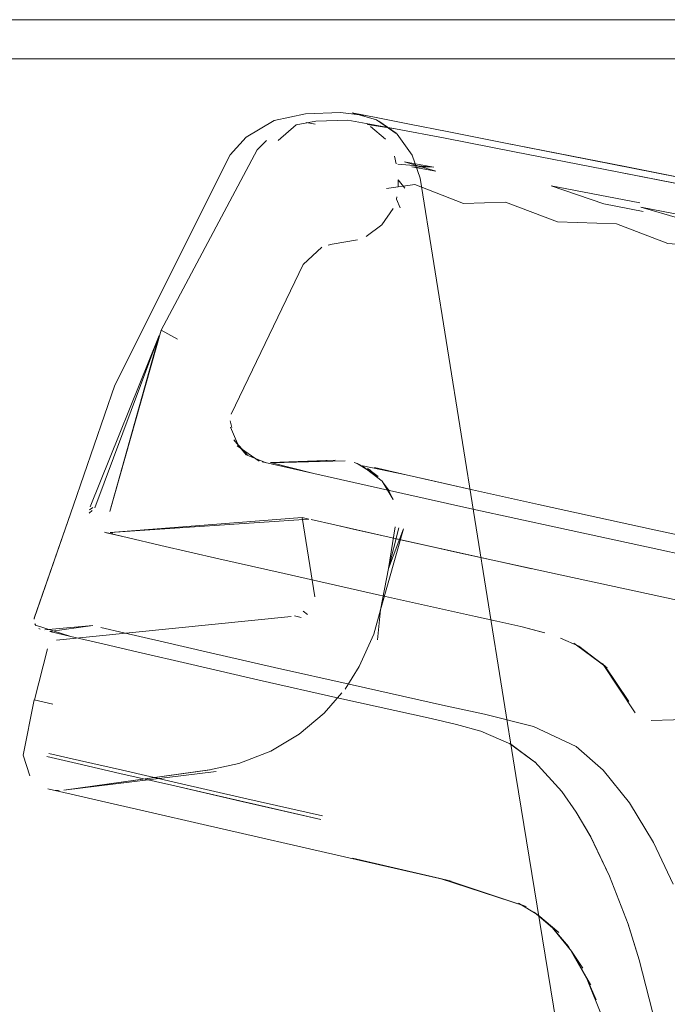
# Model space of a CAD drawing. Units: metres. Extents: x 2.8 to 13.4, y -9 to -0.5.
# Drawn here: x 3.6 to 3.7, y -7.9 to -7.9 of the extents above; entities that cross this region are included whole.
import ezdxf

# ---------------------------------------------------------------- set-up
doc = ezdxf.new("R2010")
doc.units = ezdxf.units.M
doc.header["$MEASUREMENT"] = 0

# ---------------------------------------------------------------- blocks, each defined once
blk = doc.blocks.new('894aee94-9937-44e5-a5e0-6ac1c656dbdf')
at = {"color": 18, "lineweight": 9, "true_color": 0x000000}
for points in [[(3.622937, -7.870283), (4.393219, -7.870283), (4.393219, -7.872283), (3.622937, -7.872283)], [(3.622937, -7.872283), (4.393219, -7.872283), (4.393219, -7.870283), (3.622937, -7.870283), (3.622937, -7.872283), (3.622937, -7.870283)], [(3.624938, -7.872283), (4.391219, -7.872283), (4.391219, -8.914283), (3.624938, -8.914283)], [(3.624938, -8.914283), (4.391219, -8.914283), (4.391219, -7.872283), (3.624938, -7.872283), (3.624938, -8.914283), (3.624938, -7.872283)]]:
    blk.add_lwpolyline(points, dxfattribs=at)
blk = doc.blocks.new('4afc8cb9-16a9-436b-bea1-e4b7a35bbab9')
at = {"color": 18, "lineweight": 9, "true_color": 0x000000}
blk.add_lwpolyline([(3.659054, -7.877059), (3.663621, -7.87795), (3.684003, -7.881933), (3.689024, -7.883146), (3.690521, -7.883719)], dxfattribs=at)
blk = doc.blocks.new('291f21c6-1fba-4e79-9895-2bf29914084e')
at = {"color": 18, "lineweight": 9, "true_color": 0x000000}
blk.add_lwpolyline([(3.667191, -7.914606), (3.666186, -7.912469), (3.664959, -7.910438), (3.663602, -7.908756), (3.662219, -7.907551), (3.660027, -7.906516), (3.657531, -7.905896), (3.655367, -7.90542), (3.650744, -7.904393), (3.646761, -7.903494), (3.643474, -7.902744), (3.640898, -7.902149), (3.639036, -7.901717), (3.637864, -7.901443), (3.639036, -7.901717), (3.640898, -7.902149), (3.643474, -7.902744), (3.64676, -7.903494), (3.650744, -7.904393), (3.655367, -7.90542), (3.657531, -7.905896), (3.660026, -7.906516), (3.662219, -7.907551), (3.663602, -7.908756), (3.664959, -7.910438), (3.666186, -7.912469), (3.667191, -7.914606)], dxfattribs=at)
blk = doc.blocks.new('3155b034-c06d-4741-8e1c-cac48854bce7')
at = {"color": 18, "lineweight": 9, "true_color": 0x000000}
blk.add_lwpolyline([(3.661481, -7.909859), (3.662216, -7.910912), (3.662964, -7.912177), (3.663936, -7.914191), (3.664884, -7.916655), (3.665454, -7.918477), (3.666136, -7.921157), (3.66686, -7.92501)], dxfattribs=at)
blk = doc.blocks.new('b0b57bef-b925-4b9c-835a-e59c6a67f571')
at = {"color": 18, "lineweight": 9, "true_color": 0x000000}
blk.add_lwpolyline([(3.684014, -7.881618), (3.668576, -7.878572), (3.664723, -7.877813)], dxfattribs=at)
blk = doc.blocks.new('33409c10-f32b-4089-8bd3-95668fbf6997')
at = {"color": 18, "lineweight": 9, "true_color": 0x000000}
blk.add_lwpolyline([(3.664362, -7.924205), (3.663617, -7.921581), (3.662723, -7.919318), (3.663237, -7.920538)], dxfattribs=at)
blk = doc.blocks.new('4db84257-3c67-43a6-98f7-a8cbeee25bb8')
at = {"color": 18, "lineweight": 9, "true_color": 0x000000}
for points in [[(3.666246, -7.904585)], [(3.66613, -7.90526)]]:
    blk.add_lwpolyline(points, dxfattribs=at)
blk = doc.blocks.new('2d2ce163-3f77-41a8-9be1-ff2f692dbc60')
at = {"color": 18, "lineweight": 9, "true_color": 0x000000}
blk.add_lwpolyline([(3.666068, -7.906221), (3.667204, -7.906186), (3.6683, -7.906169), (3.672424, -7.906049), (3.676393, -7.905938), (3.672424, -7.906049), (3.6683, -7.906169), (3.667204, -7.906186), (3.666068, -7.906221)], dxfattribs=at)
blk = doc.blocks.new('b96bbd25-ec44-4ba9-bca4-80f7431cc913')
at = {"color": 18, "lineweight": 9, "true_color": 0x000000}
for points in [[(3.665242, -7.905816), (3.663574, -7.903296)], [(3.66537, -7.905962)], [(3.665622, -7.90613)], [(3.663237, -7.920538), (3.662778, -7.919475), (3.661822, -7.917792), (3.660929, -7.916734)]]:
    blk.add_lwpolyline(points, dxfattribs=at)
blk = doc.blocks.new('3e0ed609-47da-4eb3-b638-f00afe6b47fb')
at = {"color": 18, "lineweight": 9, "true_color": 0x000000}
for points in [[(3.662102, -7.902253), (3.663683, -7.903416), (3.664918, -7.905233)], [(3.662216, -7.910912), (3.661481, -7.909859), (3.660097, -7.908329)]]:
    blk.add_lwpolyline(points, dxfattribs=at)
blk = doc.blocks.new('c81c5850-fd26-466c-ad4e-f0ef7c9857f6')
at = {"color": 18, "lineweight": 9, "true_color": 0x000000}
blk.add_lwpolyline([(3.661987, -7.918034), (3.662562, -7.918909), (3.661987, -7.918034), (3.662976, -7.919758), (3.661987, -7.918034)], dxfattribs=at)
blk = doc.blocks.new('3178d769-f127-4037-8aab-c63f5ace1f1f')
at = {"color": 18, "lineweight": 9, "true_color": 0x000000}
blk.add_lwpolyline([(3.661481, -7.909859), (3.660097, -7.908329)], dxfattribs=at)
blk = doc.blocks.new('027fdc82-e3bd-4fef-9b19-c39fcdec53b6')
at = {"color": 18, "lineweight": 9, "true_color": 0x000000}
blk.add_lwpolyline([(3.673407, -7.883017), (3.670968, -7.882058), (3.666918, -7.88175), (3.664283, -7.880754)], dxfattribs=at)
blk.add_lwpolyline([(3.661606, -7.917479)], close=True, dxfattribs=at)
blk = doc.blocks.new('a4916f4a-0d49-4c86-a9c6-e8e5e6f051de')
at = {"color": 18, "lineweight": 9, "true_color": 0x000000}
blk.add_lwpolyline([(3.661987, -7.918034), (3.660929, -7.916734), (3.660075, -7.916039), (3.661152, -7.916957)], dxfattribs=at)
blk = doc.blocks.new('03a89f0d-be12-4ff4-bbd3-01d23102cc78')
at = {"color": 18, "lineweight": 9, "true_color": 0x000000}
for points in [[(3.661416, -7.901999), (3.662351, -7.902405), (3.663811, -7.903514), (3.662234, -7.902349)], [(3.661326, -7.917076), (3.660249, -7.916169), (3.661326, -7.917076)]]:
    blk.add_lwpolyline(points, dxfattribs=at)
blk = doc.blocks.new('834eac72-b1af-4efd-a58f-c0538531f8de')
at = {"color": 18, "lineweight": 9, "true_color": 0x000000}
blk.add_lwpolyline([(3.658871, -7.90742), (3.660151, -7.908383), (3.658801, -7.907386)], dxfattribs=at)
blk = doc.blocks.new('53370e59-989d-467a-83f1-eb58729da67c')
at = {"color": 18, "lineweight": 9, "true_color": 0x000000}
blk.add_lwpolyline([(3.660249, -7.916169), (3.659269, -7.915578)], dxfattribs=at)
blk.add_lwpolyline([(3.660249, -7.916169), (3.659269, -7.915578)], dxfattribs=at)
blk = doc.blocks.new('1bc7ced6-be67-49a3-bf98-55033559181f')
at = {"color": 18, "lineweight": 9, "true_color": 0x000000}
blk.add_line((3.659662, -7.915743), (3.659462, -7.915675), dxfattribs=at)
blk.add_lwpolyline([(3.650766, -7.913275), (3.655249, -7.914316), (3.659662, -7.915743)], dxfattribs=at)
blk = doc.blocks.new('4d58290f-bab5-49f6-bf07-57c682963412')
at = {"color": 18, "lineweight": 9, "true_color": 0x000000}
blk.add_lwpolyline([(3.672609, -7.881459), (3.677615, -7.882237), (3.665538, -7.8799), (3.66753, -7.880476), (3.671085, -7.880973), (3.665538, -7.8799), (3.66753, -7.880476)], dxfattribs=at)
blk = doc.blocks.new('059421a0-be49-4cc7-88d9-71afdd43ffee')
at = {"color": 18, "lineweight": 9, "true_color": 0x000000}
blk.add_lwpolyline([(3.658871, -7.90742), (3.657338, -7.90676), (3.656095, -7.906415), (3.654785, -7.906115), (3.650062, -7.905063), (3.645977, -7.90414), (3.642525, -7.903349)], dxfattribs=at)
blk = doc.blocks.new('5b6ca36a-31ef-4413-9b5a-f1b732a118b1')
at = {"color": 18, "lineweight": 9, "true_color": 0x000000}
blk.add_lwpolyline([(3.660472, -7.901677), (3.659378, -7.901392), (3.660622, -7.901726)], close=True, dxfattribs=at)
blk = doc.blocks.new('94f56ff9-8f80-4d2c-b667-14b32872b1f0')
at = {"color": 18, "lineweight": 9, "true_color": 0x000000}
for points in [[(3.648784, -7.893552), (3.652194, -7.894322), (3.655628, -7.895088), (3.656926, -7.895375), (3.661331, -7.896338), (3.666464, -7.897441), (3.667703, -7.897714)], [(3.666065, -7.896407), (3.671161, -7.897504), (3.672414, -7.897779)], [(3.659378, -7.901392), (3.658161, -7.901118), (3.65707, -7.900878)]]:
    blk.add_lwpolyline(points, dxfattribs=at)
blk = doc.blocks.new('f83d04a3-3dd9-4977-82b9-fe1db8c818db')
at = {"color": 18, "lineweight": 9, "true_color": 0x000000}
blk.add_lwpolyline([(3.659662, -7.915743), (3.655604, -7.914397), (3.650766, -7.913275), (3.655807, -7.914445), (3.650564, -7.913251)], dxfattribs=at)
blk = doc.blocks.new('c3530aee-bdc9-456c-a562-06d3b5df9b6a')
at = {"color": 18, "lineweight": 9, "true_color": 0x000000}
blk.add_lwpolyline([(3.669944, -7.900602), (3.668736, -7.90033), (3.667631, -7.900093), (3.666064, -7.89976), (3.661404, -7.898753), (3.660299, -7.898512)], dxfattribs=at)
blk = doc.blocks.new('e2bc7b45-d55b-4e75-aa0f-adaa6c02c11a')
at = {"color": 18, "lineweight": 9, "true_color": 0x000000}
blk.add_lwpolyline([(3.638049, -7.89656), (3.639216, -7.896833), (3.640933, -7.897233), (3.643912, -7.897921), (3.64725, -7.898684), (3.652136, -7.899785), (3.65707, -7.900878)], dxfattribs=at)
blk = doc.blocks.new('3e60a9ef-53c0-4e3d-8ab9-050ea7c9e783')
at = {"color": 18, "lineweight": 9, "true_color": 0x000000}
blk.add_lwpolyline([(3.652495, -7.878933), (3.653949, -7.878737), (3.65645, -7.879706), (3.658605, -7.879646), (3.661262, -7.880645), (3.664283, -7.880754), (3.661262, -7.880645)], dxfattribs=at)
blk = doc.blocks.new('1f37499c-5e83-4c89-9836-f795b8bef377')
at = {"color": 18, "lineweight": 9, "true_color": 0x000000}
blk.add_lwpolyline([(3.674251, -7.879692), (3.668576, -7.878572), (3.658424, -7.876572), (3.655609, -7.876019), (3.653684, -7.875641), (3.65206, -7.875321), (3.653684, -7.875641)], dxfattribs=at)
blk = doc.blocks.new('34a64dfb-6365-4d60-8164-1ca71f257856')
at = {"color": 18, "lineweight": 9, "true_color": 0x000000}
blk.add_lwpolyline([(3.64165, -7.90957), (3.645087, -7.910358), (3.649141, -7.911287), (3.64165, -7.90957), (3.638835, -7.908924)], close=True, dxfattribs=at)
blk.add_lwpolyline([(3.649216, -7.911107), (3.645194, -7.910187), (3.649216, -7.911107)], dxfattribs=at)
blk = doc.blocks.new('95b727c5-d353-4b71-8c5f-0dc54ca98bed')
at = {"color": 18, "lineweight": 9, "true_color": 0x000000}
for points in [[(3.654272, -7.893786), (3.656912, -7.894384), (3.660289, -7.895139), (3.661698, -7.895451), (3.666065, -7.896407)], [(3.655215, -7.914308), (3.650564, -7.913251), (3.6431, -7.911543), (3.640295, -7.910901), (3.638117, -7.910403), (3.640295, -7.910901), (3.6431, -7.911543), (3.650564, -7.913251)]]:
    blk.add_lwpolyline(points, dxfattribs=at)
blk = doc.blocks.new('edbab6f4-e9f2-4c00-8010-139707223489')
at = {"color": 18, "lineweight": 9, "true_color": 0x000000}
blk.add_lwpolyline([(3.669191, -7.879037), (3.663621, -7.87795), (3.659054, -7.877059), (3.655502, -7.876365), (3.659054, -7.877059)], dxfattribs=at)
blk = doc.blocks.new('482c9fca-8a5d-4e9c-8925-8af07a0277cd')
at = {"color": 18, "lineweight": 9, "true_color": 0x000000}
blk.add_lwpolyline([(3.665647, -7.880112), (3.663635, -7.879722), (3.660932, -7.878797), (3.66548, -7.879679), (3.660932, -7.878797), (3.663635, -7.879722), (3.665647, -7.880112)], dxfattribs=at)
blk = doc.blocks.new('bc59fac2-ab13-459d-b11b-a8ef2b6e6ab6')
at = {"color": 18, "lineweight": 9, "true_color": 0x000000}
blk.add_lwpolyline([(3.655792, -7.89752), (3.659952, -7.898437)], dxfattribs=at)
blk = doc.blocks.new('d90fcbc9-6352-4fe3-a66f-6781a3300844')
at = {"color": 18, "lineweight": 9, "true_color": 0x000000}
blk.add_lwpolyline([(3.636772, -7.908259), (3.635194, -7.907897), (3.636772, -7.908259), (3.638967, -7.908762), (3.641776, -7.909405), (3.645194, -7.910187), (3.641776, -7.909405), (3.638967, -7.908762)], close=True, dxfattribs=at)
blk = doc.blocks.new('7028f9d4-3dd8-48bb-b3d8-cae26c0bb292')
at = {"color": 18, "lineweight": 9, "true_color": 0x000000}
blk.add_line((3.653949, -7.878737), (3.652495, -7.878933), dxfattribs=at)
blk = doc.blocks.new('bcce42a4-fa99-4396-9534-c44fb89e8c2f')
at = {"color": 18, "lineweight": 9, "true_color": 0x000000}
for points in [[(3.656144, -7.897599), (3.654697, -7.897276), (3.653069, -7.896913)], [(3.642525, -7.903349), (3.639707, -7.902697), (3.638031, -7.902307), (3.636321, -7.901906), (3.635256, -7.901655), (3.63746, -7.901349)]]:
    blk.add_lwpolyline(points, dxfattribs=at)
blk = doc.blocks.new('5a522771-ddea-43e7-ae24-b97cf864ae51')
at = {"color": 18, "lineweight": 9, "true_color": 0x000000}
blk.add_lwpolyline([(3.64864, -7.895913), (3.649851, -7.896188), (3.652641, -7.896817), (3.654697, -7.897276), (3.655792, -7.89752)], dxfattribs=at)
blk = doc.blocks.new('75531da6-07e2-4e4a-948c-bb1fc9168635')
at = {"color": 18, "lineweight": 9, "true_color": 0x000000}
blk.add_lwpolyline([(3.651893, -7.893241), (3.653502, -7.89361), (3.656912, -7.894384)], dxfattribs=at)
blk = doc.blocks.new('32fc3af4-f62f-4d79-9f50-55ab4a7e4f3f')
at = {"color": 18, "lineweight": 9, "true_color": 0x000000}
blk.add_lwpolyline([(3.636649, -7.908423), (3.635094, -7.908067), (3.636649, -7.908423), (3.638835, -7.908924)], close=True, dxfattribs=at)
blk = doc.blocks.new('4e33aa09-ca6b-4991-8ce5-dc2ff58228eb')
at = {"color": 18, "lineweight": 9, "true_color": 0x000000}
for points in [[(3.65151, -7.875663), (3.652969, -7.875872), (3.655502, -7.876365), (3.652969, -7.875872)], [(3.649411, -7.878331)]]:
    blk.add_lwpolyline(points, dxfattribs=at)
blk = doc.blocks.new('3c0097ff-116f-4cba-8f4b-33b2df13556a')
at = {"color": 18, "lineweight": 9, "true_color": 0x000000}
for points in [[(3.646123, -7.892945), (3.648784, -7.893552)], [(3.651289, -7.893163), (3.653502, -7.89361)], [(3.638117, -7.910403), (3.636567, -7.910049), (3.635149, -7.909719)]]:
    blk.add_lwpolyline(points, dxfattribs=at)
blk = doc.blocks.new('70fa2e30-57b3-4af2-bdfd-e3e1cdc23811')
at = {"color": 18, "lineweight": 9, "true_color": 0x000000}
blk.add_lwpolyline([(3.649851, -7.896188), (3.650939, -7.896434), (3.652641, -7.896817)], dxfattribs=at)
blk = doc.blocks.new('1b2def88-210f-4380-92f8-b4f755a0b78e')
at = {"color": 18, "lineweight": 9, "true_color": 0x000000}
for points in [[(3.653085, -7.877686), (3.65493, -7.877847), (3.653428, -7.877563)], [(3.653428, -7.877563), (3.65503, -7.878057), (3.653792, -7.87782), (3.65493, -7.877847)]]:
    blk.add_lwpolyline(points, dxfattribs=at)
blk = doc.blocks.new('3242a425-4910-4325-9799-b902410b1077')
at = {"color": 18, "lineweight": 9, "true_color": 0x000000}
blk.add_line((3.649851, -7.896188), (3.64864, -7.895913), dxfattribs=at)
blk = doc.blocks.new('cff19139-cda8-4a4e-aa3a-1ff8f980e376')
at = {"color": 18, "lineweight": 9, "true_color": 0x000000}
blk.add_lwpolyline([(3.65206, -7.875321), (3.65075, -7.875064), (3.651989, -7.87542)], dxfattribs=at)
blk = doc.blocks.new('dee00347-4e76-4729-aabc-45b8175d457b')
at = {"color": 18, "lineweight": 9, "true_color": 0x000000}
for p, q in [((3.638321, -7.895491), (3.640848, -7.886475)), ((3.640956, -7.886207), (3.641783, -7.886666)), ((3.634452, -7.905162), (3.635396, -7.905375))]:
    blk.add_line(p, q, dxfattribs=at)
blk.add_lwpolyline([(3.640956, -7.886207), (3.638321, -7.895491), (3.640848, -7.886475), (3.638321, -7.895491)], dxfattribs=at)
blk = doc.blocks.new('5c6f8e99-50b1-4981-b47a-ea41095d8695')
at = {"color": 18, "lineweight": 9, "true_color": 0x000000}
for p, q in [((3.653436, -7.878925), (3.6531, -7.878487)), ((3.65321, -7.879931), (3.653008, -7.879484)), ((3.648133, -7.900929), (3.647792, -7.900851))]:
    blk.add_line(p, q, dxfattribs=at)
for points in [[(3.646913, -7.876082)], [(3.646947, -7.876482)], [(3.65229, -7.880773)], [(3.651011, -7.881573)], [(3.651457, -7.881393)], [(3.648895, -7.882105)], [(3.648401, -7.882565)], [(3.653134, -7.896338), (3.652607, -7.89842), (3.652199, -7.900541), (3.652607, -7.89842), (3.653364, -7.896394), (3.652199, -7.900541), (3.652037, -7.90207)], [(3.652946, -7.896287), (3.652607, -7.89842), (3.653364, -7.896394), (3.652199, -7.900541), (3.653364, -7.896394)], [(3.648522, -7.899974)], [(3.648229, -7.900598)], [(3.648424, -7.900327)], [(3.647794, -7.90085)], [(3.647955, -7.900791)]]:
    blk.add_lwpolyline(points, dxfattribs=at)
for points in [[(3.653008, -7.879484)], [(3.653367, -7.879438)], [(3.652971, -7.880391)], [(3.65184, -7.881433)], [(3.649458, -7.882044)], [(3.648948, -7.882399)], [(3.648688, -7.900535)]]:
    blk.add_lwpolyline(points, close=True, dxfattribs=at)
blk = doc.blocks.new('810a2463-8783-481f-aa7f-abbcbb6d02ff')
at = {"color": 18, "lineweight": 9, "true_color": 0x000000}
for p, q in [((3.652607, -7.89842), (3.653134, -7.896338)), ((3.652199, -7.900541), (3.652037, -7.90207))]:
    blk.add_line(p, q, dxfattribs=at)
for points in [[(3.640848, -7.886475), (3.637553, -7.895311), (3.640848, -7.886475), (3.637319, -7.895256)], [(3.646302, -7.892983)], [(3.651001, -7.893035), (3.652072, -7.893699)], [(3.648831, -7.899871), (3.648173, -7.895807)], [(3.651859, -7.901779), (3.652199, -7.900541), (3.653364, -7.896394), (3.652607, -7.89842), (3.653134, -7.896338)]]:
    blk.add_lwpolyline(points, dxfattribs=at)
blk.add_lwpolyline([(3.648523, -7.895887), (3.638343, -7.89658), (3.648173, -7.895807)], close=True, dxfattribs=at)
blk = doc.blocks.new('6b7d4495-9793-4a60-b66a-7a145a4a83a2')
at = {"color": 18, "lineweight": 9, "true_color": 0x000000}
for p, q in [((3.644496, -7.890841), (3.644576, -7.89119)), ((3.637264, -7.895577), (3.637419, -7.895449)), ((3.637279, -7.895413), (3.63746, -7.895289)), ((3.63746, -7.895289), (3.637279, -7.89541))]:
    blk.add_line(p, q, dxfattribs=at)
for points in [[(3.644548, -7.890506)], [(3.644915, -7.892127), (3.6445, -7.891174), (3.644915, -7.892127)], [(3.644636, -7.89152)], [(3.645314, -7.892599), (3.644676, -7.891821)], [(3.644849, -7.892124), (3.645975, -7.892911)], [(3.645378, -7.892609)], [(3.646235, -7.892965)], [(3.646637, -7.892999), (3.64987, -7.892865), (3.646561, -7.892981), (3.648784, -7.893552), (3.652194, -7.894322), (3.655628, -7.895088), (3.656926, -7.895375), (3.661331, -7.896338), (3.666464, -7.897441), (3.667703, -7.897714)], [(3.637322, -7.895918)], [(3.637473, -7.896194)], [(3.637879, -7.896506)], [(3.635322, -7.90227)], [(3.635436, -7.902178)], [(3.635596, -7.902087)], [(3.635125, -7.90254), (3.634455, -7.905152)], [(3.635215, -7.90239)]]:
    blk.add_lwpolyline(points, dxfattribs=at)
for points in [[(3.646302, -7.892983)], [(3.637855, -7.896451)], [(3.635849, -7.902072)], [(3.635239, -7.902592)]]:
    blk.add_lwpolyline(points, close=True, dxfattribs=at)
blk = doc.blocks.new('89f03a6c-1ff6-4e03-9f3a-1017f86f14e5')
at = {"color": 18, "lineweight": 9, "true_color": 0x000000}
for p, q in [((3.651041, -7.893059), (3.650844, -7.892994)), ((3.652072, -7.893699), (3.651666, -7.893395)), ((3.652354, -7.894046), (3.652649, -7.894452)), ((3.65284, -7.894887), (3.652603, -7.894419))]:
    blk.add_line(p, q, dxfattribs=at)
for points in [[(3.650378, -7.892898), (3.646637, -7.892999)], [(3.650582, -7.892925)], [(3.650582, -7.892925)], [(3.652285, -7.893948), (3.65284, -7.894887)], [(3.652925, -7.895311)], [(3.652961, -7.895347)], [(3.653007, -7.895821)]]:
    blk.add_lwpolyline(points, dxfattribs=at)
for points in [[(3.649902, -7.892877)], [(3.643459, -7.908748), (3.63597, -7.909788), (3.643433, -7.90874), (3.635965, -7.909789)]]:
    blk.add_lwpolyline(points, close=True, dxfattribs=at)
blk = doc.blocks.new('50393d6a-b72c-4aee-900e-87c484e7f328')
at = {"color": 18, "lineweight": 9, "true_color": 0x000000}
for p, q in [((3.648854, -7.875634), (3.648379, -7.875551)), ((3.646359, -7.876479), (3.645877, -7.876961)), ((3.652997, -7.877669), (3.65291, -7.877272)), ((3.653099, -7.878854), (3.6531, -7.878487)), ((3.65303, -7.879367), (3.653008, -7.879484)), ((3.649712, -7.881799), (3.649509, -7.881838)), ((3.651521, -7.893292), (3.651702, -7.893399)), ((3.638484, -7.896613), (3.638343, -7.89658)), ((3.648223, -7.900605), (3.648445, -7.900781)), ((3.63446, -7.900934), (3.634444, -7.901013)), ((3.634526, -7.901343), (3.634476, -7.901249)), ((3.634511, -7.901321), (3.634476, -7.901249)), ((3.634749, -7.901529), (3.634678, -7.901492)), ((3.635965, -7.909789), (3.643781, -7.908827)), ((3.635433, -7.909786), (3.63572, -7.909807))]:
    blk.add_line(p, q, dxfattribs=at)
for points in [[(3.650137, -7.875037), (3.648345, -7.875115), (3.646753, -7.87545), (3.645311, -7.876312), (3.644488, -7.877212)], [(3.650137, -7.875037), (3.6514, -7.8752)], [(3.648874, -7.875489), (3.647876, -7.875673)], [(3.650519, -7.875433), (3.648874, -7.875489)], [(3.650519, -7.875433), (3.652969, -7.875872)], [(3.651675, -7.87529)], [(3.65305, -7.876151), (3.651989, -7.87542)], [(3.652112, -7.875484), (3.65299, -7.876102)], [(3.652112, -7.875484), (3.65305, -7.876151), (3.653823, -7.877227)], [(3.646947, -7.876482), (3.647876, -7.875673)], [(3.652444, -7.8764), (3.651677, -7.875757)], [(3.652444, -7.8764)], [(3.645877, -7.876961), (3.640956, -7.886207)], [(3.644488, -7.877212), (3.638585, -7.889026), (3.636456, -7.89517)], [(3.65422, -7.878402), (3.653823, -7.877227)], [(3.652997, -7.877669)], [(3.671493, -7.984802), (3.659132, -7.909026), (3.65422, -7.878402)], [(3.653099, -7.878854)], [(3.652268, -7.880796), (3.652836, -7.879963)], [(3.652268, -7.880796), (3.651457, -7.881393)], [(3.649712, -7.881799), (3.651011, -7.881573)], [(3.644548, -7.890506), (3.64823, -7.882829), (3.64919, -7.881946)], [(3.6445, -7.891174)], [(3.645378, -7.892609), (3.644675, -7.89182)], [(3.646302, -7.892983), (3.645314, -7.892599)], [(3.652072, -7.893699), (3.6511, -7.893082)], [(3.652285, -7.893948), (3.651254, -7.893159)], [(3.652354, -7.894046)], [(3.636456, -7.89517), (3.634452, -7.900973), (3.636456, -7.89517), (3.63446, -7.900934)], [(3.637386, -7.896061)], [(3.638016, -7.896551)], [(3.638343, -7.89658)], [(3.648524, -7.899957)], [(3.647965, -7.900786)], [(3.652037, -7.90207), (3.652199, -7.900541), (3.651859, -7.901779)], [(3.634444, -7.901013)], [(3.635587, -7.902092), (3.647621, -7.900883)], [(3.634511, -7.901321), (3.636321, -7.901906), (3.638031, -7.902307), (3.639707, -7.902697), (3.642525, -7.903349), (3.645976, -7.90414)], [(3.634511, -7.901321)], [(3.634557, -7.901387)], [(3.6348, -7.901545)], [(3.63746, -7.901349), (3.634985, -7.901565)], [(3.634985, -7.901565), (3.63746, -7.901349)], [(3.651103, -7.903446), (3.651859, -7.901779)], [(3.635125, -7.90254)], [(3.651103, -7.903446), (3.65038, -7.904603)], [(3.646566, -7.907781), (3.648024, -7.906915), (3.649304, -7.905843), (3.650209, -7.904799)], [(3.633881, -7.907991), (3.634452, -7.905162)], [(3.646566, -7.907781), (3.64493, -7.908414), (3.643433, -7.90874), (3.635965, -7.909789)], [(3.634219, -7.909043), (3.633881, -7.907991)], [(3.634219, -7.909043)], [(3.634908, -7.909623)], [(3.638117, -7.910403), (3.636567, -7.910049), (3.635149, -7.909719)]]:
    blk.add_lwpolyline(points, dxfattribs=at)
for points in [[(3.652901, -7.877249)], [(3.653085, -7.878336)], [(3.649509, -7.881838)]]:
    blk.add_lwpolyline(points, close=True, dxfattribs=at)
blk = doc.blocks.new('81508e04-ccbf-4223-a328-b46a6013ee12')
at = {"color": 18, "lineweight": 9, "true_color": 0x000000}
for points in [[(3.65493, -7.877847), (3.653792, -7.87782)], [(3.638156, -7.896585), (3.639216, -7.896833), (3.640933, -7.897233), (3.643912, -7.897921), (3.64725, -7.898684), (3.652136, -7.899785), (3.65707, -7.900878), (3.658161, -7.901118), (3.659378, -7.901392)]]:
    blk.add_lwpolyline(points, dxfattribs=at)
blk = doc.blocks.new('66a86701-5b16-4b46-b929-6996d5fdf91f')
at = {"color": 18, "lineweight": 9, "true_color": 0x000000}
blk.add_lwpolyline([(3.664723, -7.877813), (3.658424, -7.876572), (3.655609, -7.876019), (3.653684, -7.875641)], dxfattribs=at)
blk = doc.blocks.new('3f25b4d1-b985-4d4f-afe7-a1d4ec13ff04')
at = {"color": 18, "lineweight": 9, "true_color": 0x000000}
blk.add_lwpolyline([(3.656912, -7.894384), (3.660289, -7.895139), (3.661698, -7.895451), (3.666065, -7.896407), (3.671161, -7.897504)], dxfattribs=at)
blk = doc.blocks.new('e5a4a888-c8a7-4bc9-8cd7-a453495bb264')
at = {"color": 18, "lineweight": 9, "true_color": 0x000000}
blk.add_lwpolyline([(3.660299, -7.898512), (3.656144, -7.897599)], dxfattribs=at)
blk = doc.blocks.new('87d6123d-de3b-4281-b177-d88e197fae47')
at = {"color": 18, "lineweight": 9, "true_color": 0x000000}
blk.add_lwpolyline([(3.653949, -7.878737), (3.65645, -7.879706), (3.658605, -7.879646), (3.661262, -7.880645)], dxfattribs=at)
blk = doc.blocks.new('64fd9f71-a12b-46ff-9880-277711eeae19')
at = {"color": 18, "lineweight": 9, "true_color": 0x000000}
blk.add_lwpolyline([(3.654785, -7.906115), (3.650062, -7.905063), (3.645976, -7.90414)], dxfattribs=at)
blk = doc.blocks.new('c50c5284-7547-4ded-b1f0-4b21e82d2b1e')
at = {"color": 18, "lineweight": 9, "true_color": 0x000000}
blk.add_lwpolyline([(3.667631, -7.900093), (3.666064, -7.89976), (3.661404, -7.898753), (3.660299, -7.898512)], dxfattribs=at)
blk = doc.blocks.new('8e0d79f8-2c84-4834-a47c-0cede8b70d95')
at = {"color": 18, "lineweight": 9, "true_color": 0x000000}
blk.add_lwpolyline([(3.673407, -7.883017), (3.670968, -7.882058), (3.666918, -7.88175), (3.664283, -7.880754)], dxfattribs=at)
blk = doc.blocks.new('b0d0bc15-221e-444d-a0a3-61ac69b70948')
at = {"color": 18, "lineweight": 9, "true_color": 0x000000}
blk.add_lwpolyline([(3.658871, -7.90742), (3.657338, -7.90676), (3.656095, -7.906415), (3.654785, -7.906115)], dxfattribs=at)
blk = doc.blocks.new('48806c6a-7e81-40cb-b277-6ec951aae6b9')
at = {"color": 18, "lineweight": 9, "true_color": 0x000000}
blk.add_lwpolyline([(3.661416, -7.901999), (3.662351, -7.902405)], dxfattribs=at)
blk = doc.blocks.new('ea1a64c8-c2be-466a-8f4e-668371fe5c8f')
at = {"color": 18, "lineweight": 9, "true_color": 0x000000}
for points in [[(3.662102, -7.902253), (3.663682, -7.903416), (3.662234, -7.902349)], [(3.662234, -7.902349), (3.663811, -7.903514)]]:
    blk.add_lwpolyline(points, dxfattribs=at)
blk = doc.blocks.new('e73c19c9-1efb-497a-bf42-d6a5fb46f853')
at = {"color": 18, "lineweight": 9, "true_color": 0x000000}
blk.add_lwpolyline([(3.661822, -7.917792)], dxfattribs=at)
blk = doc.blocks.new('bf8e6ea9-fddc-4353-8ff4-79c542cedc2d')
at = {"color": 18, "lineweight": 9, "true_color": 0x000000}
blk.add_lwpolyline([(3.661822, -7.917792), (3.662817, -7.919551)], dxfattribs=at)
blk = doc.blocks.new('a633a0de-4214-463e-afc6-243c43e6ef4f')
at = {"color": 18, "lineweight": 9, "true_color": 0x000000}
blk.add_lwpolyline([(3.662778, -7.919475), (3.663237, -7.920538), (3.662723, -7.919318), (3.663617, -7.921581), (3.664362, -7.924205), (3.66497, -7.927098), (3.665457, -7.930122), (3.66435, -7.924105)], dxfattribs=at)
blk = doc.blocks.new('d88752d3-5c29-4f2d-a7b1-1585f417f5ef')
at = {"color": 18, "lineweight": 9, "true_color": 0x000000}
blk.add_lwpolyline([(3.664884, -7.916655), (3.663936, -7.914191), (3.662932, -7.91212), (3.662215, -7.910912)], dxfattribs=at)
blk = doc.blocks.new('641da3f6-db8e-460f-817e-7404bbdb27b4')
at = {"color": 18, "lineweight": 9, "true_color": 0x000000}
blk.add_lwpolyline([(3.665622, -7.90613)], dxfattribs=at)
blk = doc.blocks.new('459ca662-bdd5-4074-8b3f-3ff77f5b741b')
at = {"color": 18, "lineweight": 9, "true_color": 0x000000}
blk.add_lwpolyline([(3.664867, -7.916607), (3.665454, -7.918477), (3.666136, -7.921157), (3.66686, -7.92501), (3.667533, -7.930427)], dxfattribs=at)
blk = doc.blocks.new('f01f2902-ad8f-4167-a56e-6499b540b0c4')
for name in ['894aee94-9937-44e5-a5e0-6ac1c656dbdf', '50393d6a-b72c-4aee-900e-87c484e7f328', 'cff19139-cda8-4a4e-aa3a-1ff8f980e376', '1f37499c-5e83-4c89-9836-f795b8bef377', '4e33aa09-ca6b-4991-8ce5-dc2ff58228eb', '66a86701-5b16-4b46-b929-6996d5fdf91f', '5c6f8e99-50b1-4981-b47a-ea41095d8695', 'edbab6f4-e9f2-4c00-8010-139707223489', '4afc8cb9-16a9-436b-bea1-e4b7a35bbab9', '1b2def88-210f-4380-92f8-b4f755a0b78e', '81508e04-ccbf-4223-a328-b46a6013ee12', 'b0b57bef-b925-4b9c-835a-e59c6a67f571', '3e60a9ef-53c0-4e3d-8ab9-050ea7c9e783', '7028f9d4-3dd8-48bb-b3d8-cae26c0bb292', '87d6123d-de3b-4281-b177-d88e197fae47', '482c9fca-8a5d-4e9c-8925-8af07a0277cd', '4d58290f-bab5-49f6-bf07-57c682963412', 'e2bc7b45-d55b-4e75-aa0f-adaa6c02c11a', '027fdc82-e3bd-4fef-9b19-c39fcdec53b6', '8e0d79f8-2c84-4834-a47c-0cede8b70d95', '810a2463-8783-481f-aa7f-abbcbb6d02ff', 'dee00347-4e76-4729-aabc-45b8175d457b', '6b7d4495-9793-4a60-b66a-7a145a4a83a2', '33409c10-f32b-4089-8bd3-95668fbf6997', '89f03a6c-1ff6-4e03-9f3a-1017f86f14e5', '3c0097ff-116f-4cba-8f4b-33b2df13556a', '75531da6-07e2-4e4a-948c-bb1fc9168635', '94f56ff9-8f80-4d2c-b667-14b32872b1f0', '95b727c5-d353-4b71-8c5f-0dc54ca98bed', '3f25b4d1-b985-4d4f-afe7-a1d4ec13ff04', '5a522771-ddea-43e7-ae24-b97cf864ae51', '3242a425-4910-4325-9799-b902410b1077', '70fa2e30-57b3-4af2-bdfd-e3e1cdc23811', 'bcce42a4-fa99-4396-9534-c44fb89e8c2f', '3155b034-c06d-4741-8e1c-cac48854bce7', 'b0d0bc15-221e-444d-a0a3-61ac69b70948', 'bc59fac2-ab13-459d-b11b-a8ef2b6e6ab6', 'e5a4a888-c8a7-4bc9-8cd7-a453495bb264', '834eac72-b1af-4efd-a58f-c0538531f8de', 'c3530aee-bdc9-456c-a562-06d3b5df9b6a', 'c50c5284-7547-4ded-b1f0-4b21e82d2b1e', '291f21c6-1fba-4e79-9895-2bf29914084e', '5b6ca36a-31ef-4413-9b5a-f1b732a118b1', '3e0ed609-47da-4eb3-b638-f00afe6b47fb', '03a89f0d-be12-4ff4-bbd3-01d23102cc78', '48806c6a-7e81-40cb-b277-6ec951aae6b9', 'ea1a64c8-c2be-466a-8f4e-668371fe5c8f', 'b96bbd25-ec44-4ba9-bca4-80f7431cc913', '059421a0-be49-4cc7-88d9-71afdd43ffee', '64fd9f71-a12b-46ff-9880-277711eeae19', '4db84257-3c67-43a6-98f7-a8cbeee25bb8', 'a633a0de-4214-463e-afc6-243c43e6ef4f', '641da3f6-db8e-460f-817e-7404bbdb27b4', '2d2ce163-3f77-41a8-9be1-ff2f692dbc60', '32fc3af4-f62f-4d79-9f50-55ab4a7e4f3f', 'd90fcbc9-6352-4fe3-a66f-6781a3300844', '3178d769-f127-4037-8aab-c63f5ace1f1f', '34a64dfb-6365-4d60-8164-1ca71f257856', 'd88752d3-5c29-4f2d-a7b1-1585f417f5ef', 'f83d04a3-3dd9-4977-82b9-fe1db8c818db', '1bc7ced6-be67-49a3-bf98-55033559181f', '53370e59-989d-467a-83f1-eb58729da67c', 'a4916f4a-0d49-4c86-a9c6-e8e5e6f051de', '459ca662-bdd5-4074-8b3f-3ff77f5b741b', 'e73c19c9-1efb-497a-bf42-d6a5fb46f853', 'bf8e6ea9-fddc-4353-8ff4-79c542cedc2d', 'c81c5850-fd26-466c-ad4e-f0ef7c9857f6']:
    blk.add_blockref(name, (0, 0))

msp = doc.modelspace()

# ---------------------------------------------------------------- block references
msp.add_blockref('f01f2902-ad8f-4167-a56e-6499b540b0c4', (0, 0))

doc.saveas('drawing.dxf')
